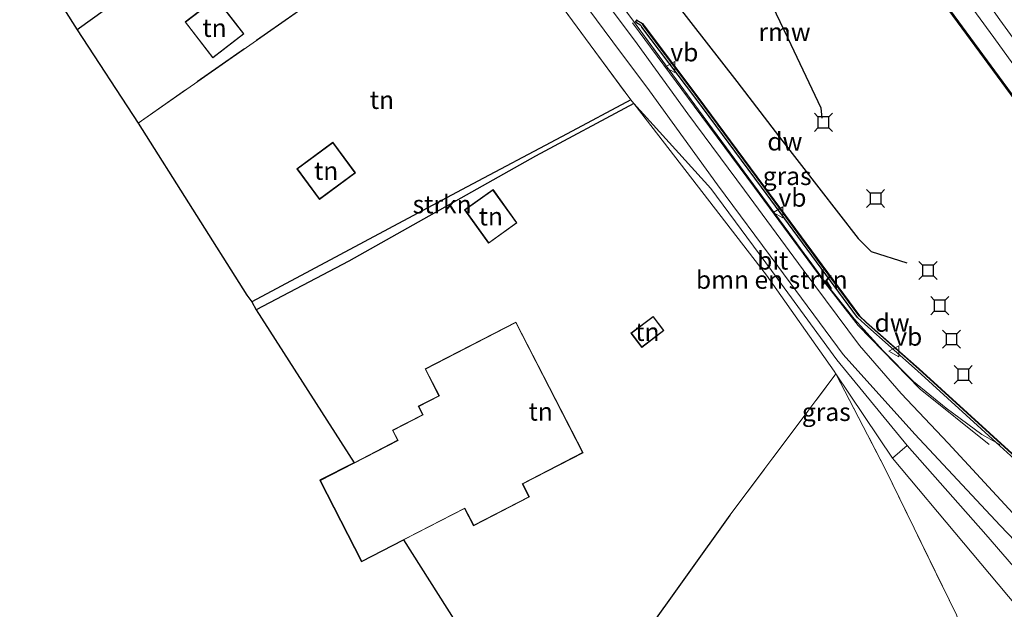
# Model space of a CAD drawing. Units: metres. Extents: x 170000 to 178376, y 393748 to 398062.
# Drawn here: x 172031 to 172167, y 394156 to 394237 of the extents above; entities that cross this region are included whole.
import ezdxf
from ezdxf.enums import TextEntityAlignment as Align

# ---------------------------------------------------------------- set-up
doc = ezdxf.new("R2010")
doc.units = ezdxf.units.M
doc.linetypes.add('IE-TERREINAFSCHEIDING', pattern=[10, 8, -2])
doc.layers.get('0').update_dxf_attribs({"lineweight": 25})
for name, color, linetype, lineweight in [('B-ME-BV-GELEIDECONSTRUCTIE-GELEIDERAIL-L-B1', 213, 'BV-GELEIDERAIL', 18), ('B-ME-GC-DAMWAND-GV-B6', 10, 'Continuous', 25), ('B-ME-GC-DAMWAND-L-B1', 10, 'Continuous', 25), ('B-ME-GR-BOMENSTRUIKEN-GV-B6', 93, 'Continuous', 18), ('B-ME-GR-STRUIKEN-GV-B6', 93, 'Continuous', 18), ('B-ME-GW-KRUINLIJN-L-B1', 93, 'Continuous', 18), ('B-ME-GW-TEENLIJN-L-B1', 93, 'Continuous', 18), ('B-ME-GW-WATERGANG-GREPPEL-L-B1', 10, 'Continuous', 25), ('B-ME-IE-GRASLAND-GV-B6', 93, 'Continuous', 18), ('B-ME-IE-GRONDWERKLIJN-GROND_INGERICHT-GV-B6', 253, 'Continuous', 18), ('B-ME-IE-TERREINAFSCHEIDING-HAAG-L-B1', 10, 'Continuous', 25), ('B-ME-IE-TERREINAFSCHEIDING-HAAGRASTER-L-B1', 10, 'Continuous', 25), ('B-ME-IE-TERREINAFSCHEIDING-RASTERHEKWERK-L-B1', 8, 'IE-TERREINAFSCHEIDING', 18), ('B-ME-KG-KADASTRAAL-DAKRAND-L-B1', 13, 'Continuous', 18), ('B-ME-KG-KADASTRAAL-OPNAMEDTMGRENS-L-B1', 10, 'Continuous', 25), ('B-ME-KW-REMMINGWERK-L-B1', 10, 'Continuous', 25), ('B-ME-OB-BESCHOEIING-GV-B6', 10, 'Continuous', 25), ('B-ME-OB-WATERLIJN-L-B1', 133, 'OB-WATERLIJN', 18), ('B-ME-OG-BEBOUWING-GV-B6', 173, 'Continuous', 18), ('B-ME-OG-WATER-GV-B6', 153, 'Continuous', 18), ('B-ME-VH-VERH_SOORT-BITUMEN-GV-B6', 8, 'IE-TERREINAFSCHEIDING-NATUURLIJK-HOUTWAL', 18), ('B-ME-VV-AFMEERCONSTRUCTIE-S-B1', 10, 'Continuous', 25), ('B-ME-VW-MEUBILAIR_WEGMEUBILAIR-VERKEERSBORD-S-B1', 8, 'Continuous', 18)]:
    doc.layers.add(name, color=color, linetype=linetype, lineweight=lineweight)
doc.styles.add('NLCS-ISO', font='NLCS-ISO.TTF')
doc.linetypes.add('BV-GELEIDERAIL', pattern='A,10,-3,[108,NLCS.SHX,S=1,R=0,X=0,Y=0],-3', length=16)
doc.linetypes.add('IE-TERREINAFSCHEIDING-NATUURLIJK-HOUTWAL', pattern='A,7,-1.5,[67,NLCS.SHX,S=0.75,R=45,X=0,Y=0],-1.5,7,-1.5,[70,NLCS.SHX,S=0.75,R=0,X=0,Y=0],-1.5', length=20)
doc.linetypes.add('OB-WATERLIJN', pattern='A,10,[32,NLCS.SHX,S=2,R=0,X=0,Y=0],-12', length=22)

# ---------------------------------------------------------------- blocks, each defined once
blk = doc.blocks.new('meerstoel')
for p, q in [((-1.25, 1.25), (-0.75, 0.75)), ((-0.75, 0.75), (-0.75, -0.75)), ((0.75, 0.75), (-0.75, 0.75)), ((0.75, 0.75), (1.25, 1.25)), ((0.75, -0.75), (0.75, 0.75)), ((-0.75, -0.75), (-1.25, -1.25)), ((-0.75, -0.75), (0.75, -0.75)), ((0.75, -0.75), (1.25, -1.25))]:
    blk.add_line(p, q)
blk = doc.blocks.new('verkeersbord')
for p, q in [((0, 0.75), (-0.75, -0.625)), ((0.75, -0.625), (0, 0.75)), ((-0.75, -0.625), (0.75, -0.625))]:
    blk.add_line(p, q)

msp = doc.modelspace()

# ---------------------------------------------------------------- linework, layer by layer
at = {"layer": 'B-ME-BV-GELEIDECONSTRUCTIE-GELEIDERAIL-L-B1'}
for points in [[(172180.05, 394219.25, 15.74), (172171.39, 394231.02, 16.39), (172166.75, 394237.42, 16.43), (172161.38, 394245.04, 16.42), (172155.33, 394253.83, 16.42), (172141.9, 394272.17, 16.4), (172127.63, 394291.42, 16.37), (172113.31, 394310.74, 16.35), (172099.05, 394329.98, 16.36), (172084.75, 394349.29, 16.39), (172070.46, 394368.49, 16.39), (172064.69, 394376.14, 16.38)], [(172115.88, 394237.01, 16.41), (172124.43, 394225.46, 16.49), (172132.77, 394214.21, 16.51), (172142.23, 394201.38, 16.56), (172147.13, 394195.14, 16.55), (172155.73, 394186.29, 16.58), (172165.27, 394178.65, 15.98)]]:
    msp.add_polyline3d(points, dxfattribs=at)
at = {"layer": 'B-ME-GC-DAMWAND-GV-B6'}
msp.add_polyline3d([(172171.82, 394173.86, 16.05), (172166.26, 394178.91, 15.91), (172155.32, 394188.84, 16.03), (172148.04, 394195.29, 15.99), (172147.02, 394196.24, 16.27), (172133.74, 394214.26, 16.3), (172124.63, 394226.53, 16.31), (172117.18, 394236.4, 16.35), (172117.06, 394236.6, 16.11), (172117.02, 394236.65, 16.12), (172116.27, 394237.08, 16.08), (172116.45, 394237.39, 14.82), (172117.27, 394236.92, 14.82), (172117.36, 394236.79, 14.82), (172117.47, 394236.59, 14.82), (172124.91, 394226.74, 14.82), (172134.02, 394214.47, 14.82), (172147.29, 394196.48, 14.82), (172148.27, 394195.55, 14.82), (172155.56, 394189.11, 14.82), (172172.06, 394174.12, 14.82)], dxfattribs=at)
at = {"layer": 'B-ME-GC-DAMWAND-L-B1'}
for points in [[(172121.81, 394239.77, 15.74), (172130.31, 394228.88, 15.77), (172136.25, 394221.2, 15.8), (172147.12, 394207.15, 15.78), (172148.93, 394205.36, 15.75), (172153.87, 394203.81, 15.77)], [(172190.95, 394157.07, 15.84), (172180.53, 394166.3, 15.76), (172172.98, 394173.15, 15.73), (172172.03, 394174.08, 16.05), (172155.52, 394189.07, 16.03), (172148.24, 394195.52, 15.99), (172147.25, 394196.44, 16.27), (172141.51, 394204.22, 16.34), (172133.98, 394214.44, 16.3), (172124.87, 394226.71, 16.31), (172117.43, 394236.56, 16.35), (172117.31, 394236.76, 16.11), (172117.23, 394236.88, 16.12), (172116.46, 394237.32, 16.08)]]:
    msp.add_polyline3d(points, dxfattribs=at)
at = {"layer": 'B-ME-GR-BOMENSTRUIKEN-GV-B6'}
msp.add_polyline3d([(172153.89, 394178.53, 15.56), (172151.88, 394176.76, 14.49), (172144.05, 394188.44, 15.09), (172143.81, 394188.81, 15.11), (172134.42, 394202.1, 15.4), (172116.04, 394225.84, 14.18), (172126.73, 394214.06, 15.65), (172135.12, 394202.75, 15.66), (172144.15, 394190.39, 15.61), (172153.89, 394178.53, 15.56)], dxfattribs=at)
at = {"layer": 'B-ME-GR-STRUIKEN-GV-B6'}
msp.add_polyline3d([(172116.04, 394225.84, 14.18), (172102.41, 394218.57, 14.18), (172076.56, 394204.03, 14.12), (172063.76, 394197.29, 14.16), (172063.13, 394198.41, 13.93), (172075.31, 394204.89, 13.94), (172092.16, 394213.92, 13.92), (172106.83, 394221.65, 13.95), (172115.65, 394226.33, 15.66), (172116.04, 394225.84, 14.18)], dxfattribs=at)
at = {"layer": 'B-ME-GW-KRUINLIJN-L-B1'}
for points in [[(172147.34, 394260.34, 16.54), (172165.9, 394235, 15.66), (172177.57, 394218.9, 15.72), (172189.76, 394202.76, 15.7), (172199.61, 394189.28, 15.69), (172210.09, 394175.27, 15.66), (172221.25, 394160.39, 15.64), (172234.86, 394142.14, 15.61), (172247.02, 394126.03, 15.53), (172260.01, 394108.06, 15.6), (172270.73, 394093.17, 15.58), (172276.29, 394085.86, 15.57), (172278.71, 394081.84, 15.58), (172278.86, 394081.53, 15.59)], [(172115.65, 394226.33, 15.66), (172116.04, 394225.84, 14.18), (172126.73, 394214.06, 15.65), (172135.12, 394202.75, 15.66), (172144.15, 394190.39, 15.61), (172153.89, 394178.53, 15.56), (172164.81, 394166.18, 15.68), (172175.08, 394154.3, 15.79), (172180.09, 394146.57, 15.84)]]:
    msp.add_polyline3d(points, dxfattribs=at)
at = {"layer": 'B-ME-GW-TEENLIJN-L-B1'}
msp.add_polyline3d([(172116.04, 394225.84, 14.18), (172134.42, 394202.1, 15.4), (172143.81, 394188.81, 15.11), (172144.05, 394188.44, 15.09), (172151.88, 394176.76, 14.49), (172161.71, 394165.05, 14.49), (172172.77, 394151.89, 14.38), (172177.42, 394143.29, 13.85), (172180.07, 394137.18, 13.81), (172183.48, 394127.66, 13.75)], dxfattribs=at)
at = {"layer": 'B-ME-GW-WATERGANG-GREPPEL-L-B1'}
msp.add_polyline3d([(172115.65, 394226.33, 15.66), (172106.83, 394221.65, 13.95), (172092.16, 394213.92, 13.92), (172075.31, 394204.89, 13.94), (172063.13, 394198.41, 13.93)], dxfattribs=at)
at = {"layer": 'B-ME-IE-GRASLAND-GV-B6'}
for points in [[(172168.3, 394227.23, 15.37), (172145.12, 394258.77, 15.36), (172147.34, 394260.34, 16.54), (172165.9, 394235, 15.66), (172177.57, 394218.9, 15.72)], [(172177.57, 394218.9, 15.72), (172165.9, 394235, 15.66), (172147.34, 394260.34, 16.54)], [(172168.55, 394169.16, 15.83), (172159.57, 394178.85, 15.78), (172153.07, 394185.73, 15.7), (172147.29, 394192.35, 15.68), (172139.51, 394202.84, 15.69), (172131.4, 394213.87, 15.66), (172123.55, 394224.43, 15.7), (172116.51, 394234.1, 15.68), (172111.16, 394241.3, 15.56), (172107.27, 394246.68, 15.48), (172107.99, 394247.44, 15.43), (172112.2, 394241.86, 15.52), (172112.48, 394242.01, 15.52), (172108.27, 394247.59, 15.42), (172108.24, 394247.64, 15.45), (172108.31, 394247.7, 15.42), (172115.99, 394237.23, 15.5)], [(172116.48, 394237.45, 14.82), (172116.45, 394237.39, 14.82), (172116.27, 394237.08, 16.08), (172117.02, 394236.65, 16.12), (172117.06, 394236.6, 16.11), (172117.18, 394236.4, 16.35), (172124.63, 394226.53, 16.31), (172133.74, 394214.26, 16.3), (172147.02, 394196.24, 16.27), (172148.04, 394195.29, 15.99), (172155.32, 394188.84, 16.03), (172166.26, 394178.91, 15.91), (172164.26, 394180.05, 15.94), (172159.32, 394183.67, 15.82), (172154.81, 394187.38, 15.79), (172150.58, 394191.62, 15.77), (172146.58, 394196.04, 15.78), (172142.85, 394200.77, 15.63), (172133.9, 394212.88, 15.65), (172124.99, 394224.98, 15.7), (172115.99, 394237.23, 15.5), (172108.31, 394247.7, 15.42)], [(172175.08, 394154.3, 15.79), (172164.81, 394166.18, 15.68), (172153.89, 394178.53, 15.56), (172144.15, 394190.39, 15.61), (172135.12, 394202.75, 15.66), (172126.73, 394214.06, 15.65), (172116.04, 394225.84, 14.18), (172115.65, 394226.33, 15.66), (172110.01, 394233.95, 15.42), (172101.01, 394246.24, 15.65)], [(172105.02, 394245.37, 15.49), (172113.13, 394234.4, 15.58), (172118.23, 394227.59, 15.7), (172127.64, 394214.6, 15.7), (172136.02, 394203.35, 15.68), (172145.06, 394191.11, 15.64), (172154.97, 394180.08, 15.69), (172166.8, 394167.44, 15.81), (172177.17, 394156.6, 15.85)], [(172115.99, 394237.23, 15.5), (172124.99, 394224.98, 15.7), (172133.9, 394212.88, 15.65), (172142.85, 394200.77, 15.63), (172146.58, 394196.04, 15.78), (172150.58, 394191.62, 15.77), (172154.81, 394187.38, 15.79), (172159.32, 394183.67, 15.82), (172164.26, 394180.05, 15.94), (172166.26, 394178.91, 15.91), (172171.82, 394173.86, 16.05)], [(172169.67, 394113.81, 14.1), (172167.24, 394118.26, 14.1), (172166.51, 394136.69, 14.14), (172160.75, 394155.09, 14.14), (172150.96, 394175.1, 14.14), (172144.05, 394188.44, 15.09), (172151.88, 394176.76, 14.49)], [(172172.77, 394151.89, 14.38), (172161.71, 394165.05, 14.49), (172151.88, 394176.76, 14.49), (172153.89, 394178.53, 15.56), (172164.81, 394166.18, 15.68), (172175.08, 394154.3, 15.79)], [(172151.88, 394176.76, 14.49), (172161.71, 394165.05, 14.49), (172172.77, 394151.89, 14.38)]]:
    msp.add_polyline3d(points, dxfattribs=at)
at = {"layer": 'B-ME-IE-GRONDWERKLIJN-GROND_INGERICHT-GV-B6'}
for points in [[(172084.59, 394268.18, 14.81), (172082.14, 394266.53, 14.81), (172061.03, 394251.93, 14.78), (172038.96, 394236.05, 14.84), (172030.99, 394248.59, 14.85), (172039.27, 394254.56, 14.92), (172060.61, 394269.69, 14.92), (172075.64, 394279.89, 15.46), (172084.28, 394268.72, 15.37), (172084.59, 394268.18, 14.81)], [(172094.09, 394255.84, 14.89), (172074.02, 394241.75, 14.7), (172047.39, 394223.14, 14.78), (172038.96, 394236.05, 14.84), (172061.03, 394251.93, 14.78), (172082.14, 394266.53, 14.81), (172084.59, 394268.18, 14.81), (172092.67, 394257.54, 15.62), (172094.09, 394255.84, 14.89)], [(172115.65, 394226.33, 15.66), (172106.83, 394221.65, 13.95), (172092.16, 394213.92, 13.92), (172075.31, 394204.89, 13.94), (172063.13, 394198.41, 13.93), (172062.46, 394199.31, 14.3), (172047.39, 394223.14, 14.78), (172074.02, 394241.75, 14.7), (172094.09, 394255.84, 14.89), (172101.01, 394246.24, 15.65), (172110.01, 394233.95, 15.42), (172115.65, 394226.33, 15.66)], [(172058.21, 394240.46, 14.6), (172053.9, 394237.13, 14.6), (172057.73, 394232.16, 14.6), (172062.05, 394235.48, 14.6), (172058.21, 394240.46, 14.6)], [(172103.68, 394134.71, 14.35), (172084.15, 394165.44, 14.2), (172092.62, 394169.79, 14.2), (172093.85, 394167.4, 14.2), (172101.6, 394171.39, 14.2), (172100.66, 394173.21, 14.2), (172109.02, 394177.51, 14.2), (172099.72, 394195.59, 14.2), (172087.14, 394189.12, 14.2), (172089.05, 394185.4, 14.2), (172086.2, 394183.94, 14.2), (172086.8, 394182.78, 14.2), (172082.62, 394180.63, 14.2), (172083.34, 394179.24, 14.2), (172077.32, 394176.14, 14.2), (172063.76, 394197.29, 14.16), (172076.56, 394204.03, 14.12), (172102.41, 394218.57, 14.18), (172116.04, 394225.84, 14.18), (172134.42, 394202.1, 15.4), (172143.81, 394188.81, 15.11), (172144.05, 394188.44, 15.09)], [(172069.38, 394216.82, 14.6), (172072.5, 394212.57, 14.6), (172077.49, 394216.24, 14.6), (172074.36, 394220.48, 14.6), (172069.38, 394216.82, 14.6)], [(172095.93, 394206.5, 14.2), (172099.86, 394209.32, 14.2), (172096.55, 394213.93, 14.2), (172092.62, 394211.12, 14.2), (172095.93, 394206.5, 14.2)], [(172120.21, 394194.43, 14.2), (172118.72, 394196.39, 14.2), (172115.65, 394194.05, 14.2), (172117.14, 394192.09, 14.2), (172120.21, 394194.43, 14.2)], [(172166.51, 394136.69, 14.14), (172159.61, 394133.37, 13.97), (172146, 394126.26, 14.12), (172118.09, 394112.16, 14.23), (172103.68, 394134.71, 14.35), (172117.29, 394152.03, 14.24), (172129.36, 394168.86, 14.03), (172144.05, 394188.44, 15.09), (172150.96, 394175.1, 14.14), (172160.75, 394155.09, 14.14), (172166.51, 394136.69, 14.14)], [(172144.05, 394188.44, 15.09), (172129.36, 394168.86, 14.03), (172117.29, 394152.03, 14.24)]]:
    msp.add_polyline3d(points, dxfattribs=at)
at = {"layer": 'B-ME-IE-TERREINAFSCHEIDING-HAAG-L-B1'}
for points in [[(172082.14, 394266.53, 14.81), (172061.03, 394251.93, 14.78), (172038.96, 394236.05, 14.84)], [(172129.36, 394168.86, 14.03), (172117.29, 394152.03, 14.24), (172103.68, 394134.71, 14.35)]]:
    msp.add_polyline3d(points, dxfattribs=at)
at = {"layer": 'B-ME-IE-TERREINAFSCHEIDING-HAAGRASTER-L-B1'}
msp.add_polyline3d([(172116.04, 394225.84, 14.18), (172102.41, 394218.57, 14.18), (172076.56, 394204.03, 14.12), (172063.76, 394197.29, 14.16)], dxfattribs=at)
at = {"layer": 'B-ME-IE-TERREINAFSCHEIDING-RASTERHEKWERK-L-B1'}
for p, q in [((172108.31, 394247.7, 15.42), (172115.99, 394237.23, 15.5)), ((172166.26, 394178.91, 15.91), (172166.75, 394178.64, 15.9))]:
    msp.add_line(p, q, dxfattribs=at)
for points in [[(172075.64, 394279.89, 15.46), (172084.28, 394268.72, 15.37), (172084.59, 394268.18, 14.81), (172092.67, 394257.54, 15.62), (172094.09, 394255.84, 14.89), (172101.01, 394246.24, 15.65), (172110.01, 394233.95, 15.42), (172115.65, 394226.33, 15.66)], [(172047.39, 394223.14, 14.78), (172074.02, 394241.75, 14.7), (172094.09, 394255.84, 14.89)], [(172115.99, 394237.23, 15.5), (172124.99, 394224.98, 15.7), (172133.9, 394212.88, 15.65), (172142.85, 394200.77, 15.63), (172146.58, 394196.04, 15.78), (172150.58, 394191.62, 15.77), (172154.81, 394187.38, 15.79), (172159.32, 394183.67, 15.82), (172164.26, 394180.05, 15.94), (172166.26, 394178.91, 15.91)], [(172129.36, 394168.86, 14.03), (172144.05, 394188.44, 15.09), (172150.96, 394175.1, 14.14), (172160.75, 394155.09, 14.14), (172166.51, 394136.69, 14.14), (172159.61, 394133.37, 13.97)]]:
    msp.add_polyline3d(points, dxfattribs=at)
at = {"layer": 'B-ME-KG-KADASTRAAL-DAKRAND-L-B1'}
for points in [[(172057.74, 394232.23, 16.41), (172053.97, 394237.12, 16.41), (172058.2, 394240.39, 16.25), (172061.98, 394235.49, 16.25), (172057.74, 394232.23, 16.41)], [(172072.52, 394212.64, 16.44), (172069.45, 394216.8, 16.44), (172074.35, 394220.41, 16.44), (172077.42, 394216.25, 16.44), (172072.52, 394212.64, 16.44)], [(172095.95, 394206.57, 16.06), (172092.69, 394211.11, 16.06), (172096.54, 394213.86, 16.06), (172099.79, 394209.33, 16.06), (172095.95, 394206.57, 16.06)], [(172078.37, 394162.52, 18.13), (172072.64, 394173.68, 18.13), (172083.41, 394179.21, 18.11), (172082.69, 394180.61, 18.09), (172086.87, 394182.76, 18.07), (172086.27, 394183.92, 18.07), (172089.12, 394185.38, 18.07), (172087.2, 394189.1, 18.45), (172099.7, 394195.52, 18.13), (172108.95, 394177.53, 18.13), (172100.6, 394173.23, 18.13), (172101.53, 394171.41, 18.13), (172093.87, 394167.47, 18.13), (172092.64, 394169.86, 18.13), (172078.37, 394162.52, 18.13)], [(172117.15, 394192.16, 16.02), (172115.72, 394194.04, 16.02), (172118.71, 394196.32, 16.02), (172120.14, 394194.44, 16.02), (172117.15, 394192.16, 16.02)]]:
    msp.add_polyline3d(points, dxfattribs=at)
at = {"layer": 'B-ME-KG-KADASTRAAL-OPNAMEDTMGRENS-L-B1'}
msp.add_polyline3d([(172030.99, 394248.59, 14.85), (172038.96, 394236.05, 14.84), (172047.39, 394223.14, 14.78), (172062.46, 394199.31, 14.3), (172063.13, 394198.41, 13.93), (172063.76, 394197.29, 14.16), (172077.32, 394176.14, 14.2), (172072.57, 394173.7, 14.2), (172078.35, 394162.46, 14.2), (172084.15, 394165.44, 14.2), (172103.68, 394134.71, 14.35)], dxfattribs=at)
at = {"layer": 'B-ME-KW-REMMINGWERK-L-B1'}
msp.add_polyline3d([(172130.8, 394247.27, 16.48), (172131.07, 394247.07, 16.48), (172132.38, 394245.39, 16.47), (172134.67, 394240.61, 17.79), (172137.39, 394234.89, 17.79), (172141.97, 394225.24, 17.79), (172142.08, 394223.8, 17.78)], dxfattribs=at)
at = {"layer": 'B-ME-OB-BESCHOEIING-GV-B6'}
msp.add_polyline3d([(172209.68, 394170.74, 14.9), (172191.71, 394195.19, 14.82), (172168.22, 394227.17, 14.82), (172145.05, 394258.69, 14.82), (172145.12, 394258.77, 15.36), (172168.3, 394227.23, 15.37), (172191.79, 394195.25, 15.35), (172209.75, 394170.78, 15.56), (172209.68, 394170.74, 14.9)], dxfattribs=at)
at = {"layer": 'B-ME-OB-WATERLIJN-L-B1'}
for points in [[(172168.22, 394227.17, 14.82), (172145.05, 394258.69, 14.82)], [(172116.48, 394237.45, 14.82), (172116.45, 394237.39, 14.82), (172117.27, 394236.92, 14.82), (172117.36, 394236.79, 14.82), (172117.47, 394236.59, 14.82), (172124.91, 394226.74, 14.82), (172134.02, 394214.47, 14.82), (172147.29, 394196.48, 14.82), (172148.27, 394195.55, 14.82), (172155.56, 394189.11, 14.82), (172172.06, 394174.12, 14.82)]]:
    msp.add_polyline3d(points, dxfattribs=at)
at = {"layer": 'B-ME-OG-BEBOUWING-GV-B6'}
for points in [[(172058.21, 394240.46, 14.6), (172062.05, 394235.48, 14.6), (172057.73, 394232.16, 14.6), (172053.9, 394237.13, 14.6), (172058.21, 394240.46, 14.6)], [(172069.38, 394216.82, 14.6), (172074.36, 394220.48, 14.6), (172077.49, 394216.24, 14.6), (172072.5, 394212.57, 14.6), (172069.38, 394216.82, 14.6)], [(172095.93, 394206.5, 14.2), (172092.62, 394211.12, 14.2), (172096.55, 394213.93, 14.2), (172099.86, 394209.32, 14.2), (172095.93, 394206.5, 14.2)], [(172120.21, 394194.43, 14.2), (172117.14, 394192.09, 14.2), (172115.65, 394194.05, 14.2), (172118.72, 394196.39, 14.2), (172120.21, 394194.43, 14.2)], [(172084.15, 394165.44, 14.2), (172078.35, 394162.46, 14.2), (172072.57, 394173.7, 14.2), (172077.32, 394176.14, 14.2), (172083.34, 394179.24, 14.2), (172082.62, 394180.63, 14.2), (172086.8, 394182.78, 14.2), (172086.2, 394183.94, 14.2), (172089.05, 394185.4, 14.2), (172087.14, 394189.12, 14.2), (172099.72, 394195.59, 14.2), (172109.02, 394177.51, 14.2), (172100.66, 394173.21, 14.2), (172101.6, 394171.39, 14.2), (172093.85, 394167.4, 14.2), (172092.62, 394169.79, 14.2), (172084.15, 394165.44, 14.2)]]:
    msp.add_polyline3d(points, dxfattribs=at)
at = {"layer": 'B-ME-OG-WATER-GV-B6'}
for points in [[(172145.05, 394258.69, 14.82), (172168.22, 394227.17, 14.82)], [(172172.06, 394174.12, 14.82), (172155.56, 394189.11, 14.82), (172148.27, 394195.55, 14.82), (172147.29, 394196.48, 14.82), (172134.02, 394214.47, 14.82), (172124.91, 394226.74, 14.82), (172117.47, 394236.59, 14.82), (172117.36, 394236.79, 14.82), (172117.27, 394236.92, 14.82), (172116.45, 394237.39, 14.82), (172116.48, 394237.45, 14.82)]]:
    msp.add_polyline3d(points, dxfattribs=at)
at = {"layer": 'B-ME-VH-VERH_SOORT-BITUMEN-GV-B6'}
for points in [[(172043.04, 394335.1, 15.43), (172049.3, 394326.64, 15.47), (172057.94, 394315, 15.41), (172066.86, 394302.96, 15.42), (172075.6, 394291.07, 15.45), (172083.42, 394280.68, 15.42), (172091.8, 394269.36, 15.43), (172100.52, 394257.73, 15.47), (172107.99, 394247.44, 15.43), (172107.27, 394246.68, 15.48), (172111.16, 394241.3, 15.56), (172116.51, 394234.1, 15.68), (172123.55, 394224.43, 15.7), (172131.4, 394213.87, 15.66), (172139.51, 394202.84, 15.69), (172147.29, 394192.35, 15.68), (172153.07, 394185.73, 15.7), (172159.57, 394178.85, 15.78), (172168.55, 394169.16, 15.83)], [(172177.17, 394156.6, 15.85), (172166.8, 394167.44, 15.81), (172154.97, 394180.08, 15.69), (172145.06, 394191.11, 15.64), (172136.02, 394203.35, 15.68), (172127.64, 394214.6, 15.7), (172118.23, 394227.59, 15.7), (172113.13, 394234.4, 15.58), (172105.02, 394245.37, 15.49)]]:
    msp.add_polyline3d(points, dxfattribs=at)

# ---------------------------------------------------------------- block references
at = {"layer": 'B-ME-VV-AFMEERCONSTRUCTIE-S-B1', "rotation": 90}
for p in [(172142.31, 394223.24, 18.15), (172149.54, 394212.69, 18.02), (172156.8, 394202.73, 18.04), (172158.42, 394197.87, 18.06), (172160.04, 394193.23, 18.01), (172161.68, 394188.32, 17.97)]:
    msp.add_blockref('meerstoel', p, dxfattribs=at)
at = {"layer": 'B-ME-VW-MEUBILAIR_WEGMEUBILAIR-VERKEERSBORD-S-B1', "rotation": 90}
for p in [(172121.11, 394230.89, 15.75), (172136.08, 394210.78, 15.73), (172152.12, 394191.55, 16)]:
    msp.add_blockref('verkeersbord', p, dxfattribs=at)

# ---------------------------------------------------------------- texts
at = {"layer": 'B-ME-GC-DAMWAND-L-B1', "ltscale": 0.2, "style": 'NLCS-ISO'}
for p in [(172136.97, 394220.59), (172151.82, 394195.5)]:
    msp.add_text('dw', height=2.5, dxfattribs=at).set_placement(p, align=Align.MIDDLE_CENTER)
at = {"layer": 'B-ME-GR-BOMENSTRUIKEN-GV-B6', "ltscale": 0.2, "style": 'NLCS-ISO'}
msp.add_text('bmn en strkn', height=2.5, dxfattribs=at).set_placement((172135.16, 394201.45), align=Align.MIDDLE_CENTER)
at = {"layer": 'B-ME-GR-STRUIKEN-GV-B6', "ltscale": 0.2, "style": 'NLCS-ISO'}
msp.add_text('strkn', height=2.5, dxfattribs=at).set_placement((172089.5, 394211.89), align=Align.MIDDLE_CENTER)
at = {"layer": 'B-ME-IE-GRASLAND-GV-B6', "ltscale": 0.2, "style": 'NLCS-ISO'}
for p in [(172137.29, 394215.81), (172142.71, 394183.16)]:
    msp.add_text('gras', height=2.5, dxfattribs=at).set_placement(p, align=Align.MIDDLE_CENTER)
at = {"layer": 'B-ME-IE-GRONDWERKLIJN-GROND_INGERICHT-GV-B6', "ltscale": 0.2, "style": 'NLCS-ISO'}
for p in [(172057.97, 394236.31), (172081.16, 394226.34), (172073.43, 394216.53), (172096.24, 394210.22), (172117.93, 394194.24), (172103.15, 394183.21)]:
    msp.add_text('tn', height=2.5, dxfattribs=at).set_placement(p, align=Align.MIDDLE_CENTER)
at = {"layer": 'B-ME-KW-REMMINGWERK-L-B1', "ltscale": 0.2, "style": 'NLCS-ISO'}
msp.add_text('rmw', height=2.5, dxfattribs=at).set_placement((172136.93, 394235.76), align=Align.MIDDLE_CENTER)
at = {"layer": 'B-ME-VH-VERH_SOORT-BITUMEN-GV-B6', "ltscale": 0.2, "style": 'NLCS-ISO'}
msp.add_text('bit', height=2.5, dxfattribs=at).set_placement((172135.29, 394204.11), align=Align.MIDDLE_CENTER)
at = {"layer": 'B-ME-VW-MEUBILAIR_WEGMEUBILAIR-VERKEERSBORD-S-B1', "ltscale": 0.2, "style": 'NLCS-ISO'}
for p in [(172121.11, 394230.89, 15.75), (172136.08, 394210.78, 15.73), (172152.12, 394191.55, 16)]:
    msp.add_text('vb', height=2.5, dxfattribs=at).set_placement(p, align=Align.BOTTOM_LEFT)

doc.saveas('drawing.dxf')
